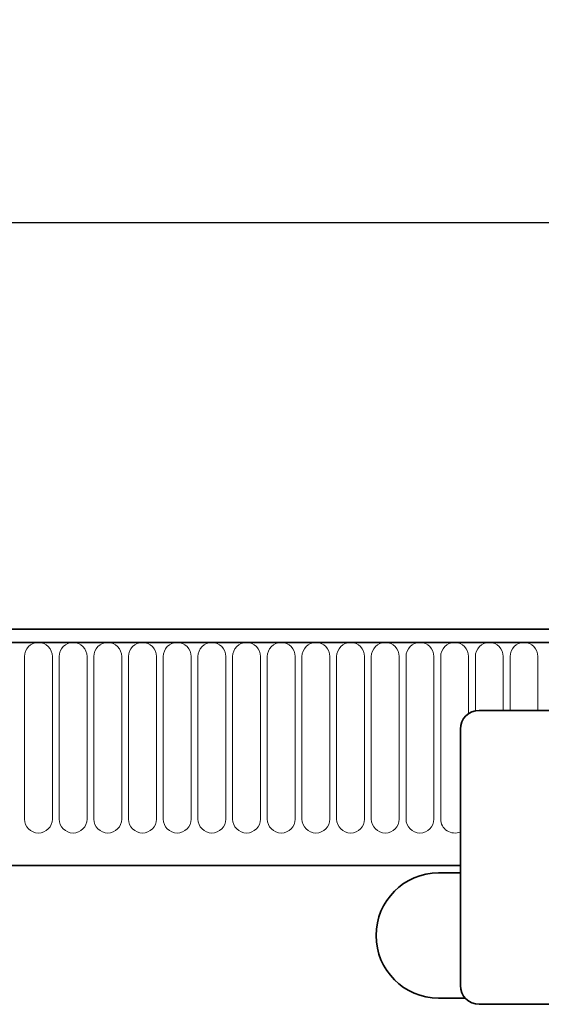
# Model space of a CAD drawing. Units: millimetres. Extents: x -898 to 904, y -208 to 1099.
# Drawn here: x 584 to 668, y 925 to 1082 of the extents above; entities that cross this region are included whole.
import ezdxf

# ---------------------------------------------------------------- set-up
doc = ezdxf.new("R2010")
doc.units = ezdxf.units.MM
for name, color, linetype, lineweight in [('133374', 7, 'Continuous', 25), ('DIMENSION', 3, 'Continuous', 25), ('TANGENT_EDGES', 4, 'Continuous', 25)]:
    doc.layers.add(name, color=color, linetype=linetype, lineweight=lineweight)
doc.styles.add('BEMSTIL', font='arial.ttf', dxfattribs={"width": 0.8})
doc.dimstyles.new('BEMASS$0', dxfattribs={"dimscale": 10, "dimtxt": 3.5, "dimasz": 3.5, "dimexe": 2, "dimexo": 0, "dimgap": 1, "dimtad": 1, "dimdec": 1, "dimtxsty": 'BEMSTIL', "dimcen": 3, "dimclrd": 3, "dimclre": 3, "dimclrt": 4, "dimadec": 0, "dimazin": 0, "dimtfac": 1, "dimtdec": 1, "dimtofl": 0, "dimtmove": 0, "dimatfit": 0, "dimfxl": 0, "dimtolj": 1, "dimlwd": -1, "dimlwe": -1, "dimarcsym": 0})

# ---------------------------------------------------------------- blocks, each defined once
blk = doc.blocks.new('*D31')
at = {"layer": 'Defpoints', "color": 0}
for p in [(784.91, 1050.01), (-215.09, 964.51), (784.91, 964.51)]:
    blk.add_point(p, dxfattribs=at)
at = {"layer": 'DIMENSION', "color": 3}
for p, q in [((-215.09, 999.51), (-215.09, 1064.01)), ((784.91, 999.51), (784.91, 1064.01)), ((-190.59, 1050.01), (760.41, 1050.01))]:
    blk.add_line(p, q, dxfattribs=at)
for points in [[(-190.59, 1054.09), (-190.59, 1045.93), (-215.09, 1050.01)], [(760.41, 1054.09), (760.41, 1045.93), (784.91, 1050.01)]]:
    blk.add_solid(points, dxfattribs=at)
at = {"layer": 'DIMENSION', "color": 4, "insert": (284.91, 1082.03), "char_height": 24.5, "attachment_point": 2, "style": 'BEMSTIL'}
blk.add_mtext('\\A1;1000', dxfattribs=at)
blk = doc.blocks.new('1033537-M_D_FRONT VIEW')
at = {"layer": '133374', "linetype": 'Continuous', "lineweight": 35}
for p, q in [((1871.62, 1282.62), (873.62, 1282.62)), ((1872.12, 1280.49), (873.12, 1280.49)), ((1837.62, 1269.62), (1745.62, 1269.62)), ((1742.62, 1266.62), (1742.62, 1225.62)), ((903.62, 1244.82), (1742.62, 1244.82)), ((1742.62, 1243.62), (1739.12, 1243.62)), ((1739.12, 1223.62), (1743.38, 1223.62)), ((1837.62, 1222.62), (1745.62, 1222.62))]:
    blk.add_line(p, q, dxfattribs=at)
for centre, radius, start, end in [((1745.62, 1266.62), 3, 90, 180), ((1739.12, 1233.62), 10, 90, 270), ((1745.62, 1225.62), 3, 180, 270)]:
    blk.add_arc(centre, radius, start, end, dxfattribs=at)
at = {"layer": 'TANGENT_EDGES', "linetype": 'Continuous', "lineweight": 18}
for p, q in [((873.62, 1280.49), (1871.62, 1280.49)), ((1672.86, 1278.24), (1672.86, 1252.24)), ((1677.33, 1252.24), (1677.33, 1278.24)), ((1678.41, 1278.24), (1678.41, 1252.24)), ((1682.88, 1252.24), (1682.88, 1278.24)), ((1683.96, 1278.24), (1683.96, 1252.24)), ((1688.43, 1252.24), (1688.43, 1278.24)), ((1689.51, 1278.24), (1689.51, 1252.24)), ((1693.98, 1252.24), (1693.98, 1278.24)), ((1695.06, 1278.24), (1695.06, 1252.24)), ((1699.53, 1252.24), (1699.53, 1278.24)), ((1700.61, 1278.24), (1700.61, 1252.24)), ((1705.08, 1252.24), (1705.08, 1278.24)), ((1706.16, 1278.24), (1706.16, 1252.24)), ((1710.63, 1252.24), (1710.63, 1278.24)), ((1711.71, 1278.24), (1711.71, 1252.24)), ((1716.18, 1252.24), (1716.18, 1278.24)), ((1717.26, 1278.24), (1717.26, 1252.24)), ((1721.73, 1252.24), (1721.73, 1278.24)), ((1722.81, 1278.24), (1722.81, 1252.24)), ((1727.28, 1252.24), (1727.28, 1278.24)), ((1728.36, 1278.24), (1728.36, 1252.24)), ((1732.83, 1252.24), (1732.83, 1278.24)), ((1733.91, 1278.24), (1733.91, 1252.24)), ((1738.38, 1252.24), (1738.38, 1278.24)), ((1739.46, 1278.24), (1739.46, 1252.24)), ((1743.93, 1269.09), (1743.93, 1278.24)), ((1745.01, 1278.24), (1745.01, 1269.56)), ((1749.48, 1269.62), (1749.48, 1278.24)), ((1750.56, 1278.24), (1750.56, 1269.62)), ((1755.03, 1269.62), (1755.03, 1278.24)), ((903.62, 1244.82), (1742.62, 1244.82))]:
    blk.add_line(p, q, dxfattribs=at)
for centre, start, end in [((1675.09, 1278.24), 0, 180), ((1680.64, 1278.24), 0, 180), ((1686.19, 1278.24), 0, 180), ((1691.74, 1278.24), 0, 180), ((1697.29, 1278.24), 0, 180), ((1702.84, 1278.24), 0, 180), ((1708.39, 1278.24), 0, 180), ((1713.94, 1278.24), 0, 180), ((1719.49, 1278.24), 0, 180), ((1725.04, 1278.24), 0, 180), ((1730.59, 1278.24), 0, 180), ((1736.14, 1278.24), 0, 180), ((1741.69, 1278.24), 0, 180), ((1747.24, 1278.24), 0, 180), ((1752.79, 1278.24), 0, 180), ((1675.09, 1252.24), 180, 0), ((1680.64, 1252.24), 180, 0), ((1686.19, 1252.24), 180, 0), ((1691.74, 1252.24), 180, 0), ((1697.29, 1252.24), 180, 0), ((1702.84, 1252.24), 180, 0), ((1708.39, 1252.24), 180, 0), ((1713.94, 1252.24), 180, 0), ((1719.49, 1252.24), 180, 0), ((1725.04, 1252.24), 180, 0), ((1730.59, 1252.24), 180, 0), ((1736.14, 1252.24), 180, 0), ((1741.69, 1252.24), 180, 294.4826)]:
    blk.add_arc(centre, 2.23, start, end, dxfattribs=at)

msp = doc.modelspace()

# ---------------------------------------------------------------- block references
at = {"layer": '133374'}
msp.add_blockref('1033537-M_D_FRONT VIEW', (-1087.7, -297.61), dxfattribs=at)

# ---------------------------------------------------------------- dimensions: what is measured, and where the dimension line sits
at = {"layer": 'DIMENSION'}
dim = msp.add_linear_dim(base=(784.91, 1050.01), p1=(-215.09, 964.51), p2=(784.91, 964.51), dimstyle='BEMASS$0', override={"dimscale": 7, "dimexo": 5, "dimtad": 3, "dimdle": 1, "dimtofl": 1, "dimtfill": 1}, dxfattribs=at)
dim.commit()
dim.dimension.update_dxf_attribs({"geometry": '*D31', "text_midpoint": (284.91, 1050.01), "dimtype": 160})

doc.saveas('drawing.dxf')
